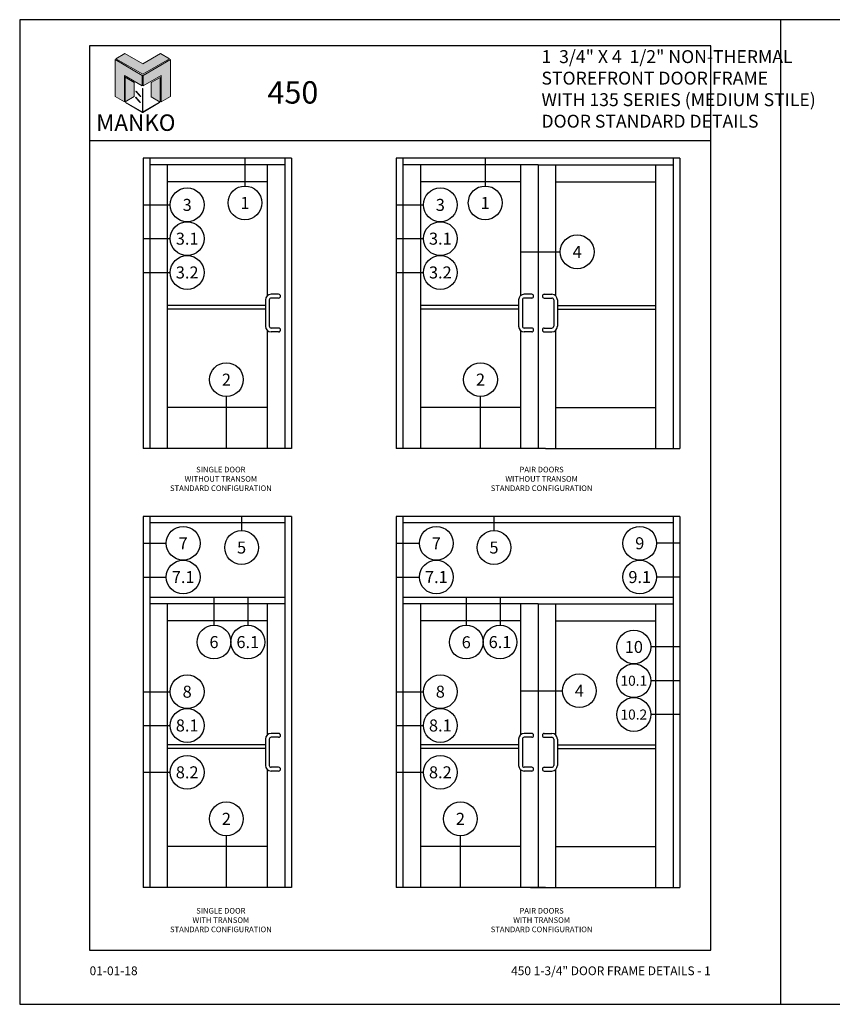
# Model space of a CAD drawing. Units: inches. Extents: x 24 to 184, y 11 to 40.
# Drawn here: x 24 to 48, y 11 to 40 of the extents above; entities that cross this region are included whole.
import ezdxf
from ezdxf.enums import TextEntityAlignment as Align

# ---------------------------------------------------------------- set-up
doc = ezdxf.new("R2010")
doc.units = ezdxf.units.IN
doc.header["$MEASUREMENT"] = 0
for name, color, linetype in [('Borders', 1, 'Continuous'), ('Dim', 5, 'Continuous'), ('Elevation', 4, 'Continuous'), ('Logo Hatch', 175, 'Continuous'), ('NOTES', 1, 'Continuous'), ('Profile', 1, 'Continuous'), ('Secondary2', 6, 'Continuous'), ('TITLE', 2, 'Continuous')]:
    doc.layers.add(name, color=color, linetype=linetype)
doc.layers.add('R.O.', color=8, linetype='Continuous', plot=False)
doc.styles.add('PAGE NUMBER', font='arialbd.ttf')
doc.styles.add('PAGE TITLE', font='ANTQUABI.TTF')
doc.styles.add('ROMANS', font='romans.shx')
doc.styles.add('TEXT', font='simplex.shx', dxfattribs={"height": 0.15})

# ---------------------------------------------------------------- blocks, each defined once
blk = doc.blocks.new('Manko Logo')
at = {"layer": 'Logo Hatch'}
h = blk.add_hatch(color=256, dxfattribs=at)
h.paths.add_polyline_path([(16.95, 33.28), (16.95, 9.51), (25.31, 14.35), (25.31, 47.96), (0.66, 33.49), (0.66, 23.98)])
h.paths.add_polyline_path([(-24.89, 47.96), (-24.89, 14.35), (-16.53, 9.51), (-16.53, 33.28), (-0.24, 23.98), (-0.24, 33.49)])
at = {"layer": 'Profile'}
h = blk.add_hatch(color=256, dxfattribs=at)
h.paths.add_polyline_path([(24.4, 48.66), (16.25, 53.41), (0.21, 44.11), (-16.08, 53.41), (-24.22, 48.66), (0.21, 34.6)])
h.paths.add_polyline_path([(-7.48, 27.16), (-15.83, 31.91), (-15.83, 9.51), (-7.48, 14.26)])
h.paths.add_polyline_path([(16.04, 31.67), (7.9, 27.16), (7.9, 14.02), (16.04, 9.26)])
h.paths.add_polyline_path([(0.21, 21.71), (0, 21.71), (0, 0.33), (0.1, 0.27), (0.21, 0.33)])
h.paths.add_polyline_path([(-5.91, 19.22), (-6.12, 19.01), (-1.82, 14.26), (-1.61, 14.47)])
h.paths.add_polyline_path([(-6.12, 13.81), (-6.36, 13.56), (-2.06, 8.81), (-1.82, 9.05)])
h.paths.add_polyline_path([(15.34, 8.81), (15.13, 9.05), (0.21, 0.33), (0.21, 0.21), (0.1, 0.1), (0.21, 0)])
h.paths.add_polyline_path([(-15.17, 9.05), (-15.38, 8.81), (0, 0), (0.1, 0.1), (0, 0.21), (0, 0.33)])
at = {"layer": 'Secondary2', "lineweight": 0}
for p, q in [((-0.24, 33.49), (-24.89, 47.96)), ((-24.89, 47.96), (-24.89, 47.96)), ((-24.89, 47.96), (-24.89, 14.35)), ((-24.22, 48.66), (-16.08, 53.41)), ((0.21, 34.6), (-24.22, 48.66)), ((-16.08, 53.41), (0.21, 44.11)), ((-16.08, 53.41), (-16.08, 53.41)), ((0.21, 44.11), (16.25, 53.41)), ((24.4, 48.66), (0.21, 34.6)), ((0.66, 33.49), (25.31, 47.96)), ((16.25, 53.41), (24.4, 48.66)), ((25.31, 47.96), (25.31, 14.35)), ((-16.53, 9.51), (-16.53, 33.28)), ((-16.53, 33.28), (-0.24, 23.98)), ((-0.24, 23.98), (-0.24, 33.49)), ((0.66, 23.98), (0.66, 33.49)), ((16.95, 33.28), (0.66, 23.98)), ((16.95, 9.51), (16.95, 33.28)), ((-24.89, 14.35), (-16.53, 9.51)), ((25.31, 14.35), (16.95, 9.51))]:
    blk.add_line(p, q, dxfattribs=at)
for points in [[(-15.83, 31.91), (-7.48, 27.16), (-7.48, 14.26), (-15.83, 9.51), (-15.83, 31.91)], [(16.04, 31.67), (7.9, 27.16), (7.9, 14.02), (16.04, 9.26), (16.04, 31.67)], [(-6.12, 19.01), (-1.82, 14.26), (-1.61, 14.47), (-5.91, 19.22), (-6.12, 19.01)], [(0, 21.71), (0, 0.21), (0.21, 0.21), (0.21, 21.71), (0, 21.71)], [(-15.38, 8.81), (0, 0), (0.21, 0.21), (-15.17, 9.05), (-15.38, 8.81)], [(-6.36, 13.56), (-2.06, 8.81), (-1.82, 9.05), (-6.12, 13.81), (-6.36, 13.56)], [(0.21, 0), (15.34, 8.81), (15.13, 9.05), (0, 0.21), (0.21, 0)]]:
    blk.add_lwpolyline(points, close=True, dxfattribs=at)

msp = doc.modelspace()

# ---------------------------------------------------------------- linework, layer by layer
at = {"layer": 'Borders'}
for p, q in [((44.69461, 39.13375), (26.19089, 39.13375)), ((26.19089, 39.13375), (26.19089, 12.1928)), ((44.69461, 12.1928), (44.69461, 39.13375)), ((26.19089, 36.32006), (44.69461, 36.32006)), ((26.19089, 12.1928), (44.69461, 12.1928))]:
    msp.add_line(p, q, dxfattribs=at)
at = {"layer": 'Elevation', "color": 7}
for p, q in [((27.78715, 35.78752), (27.78715, 27.14404)), ((32.2051, 35.78752), (27.78715, 35.78752)), ((27.98288, 35.78752), (27.98288, 27.14404)), ((32.00937, 35.78752), (32.00937, 27.14404)), ((32.2051, 35.78752), (32.2051, 27.14404)), ((35.32814, 35.78752), (35.32814, 27.14404)), ((43.77257, 35.78752), (35.32814, 35.78752)), ((35.52387, 35.78752), (35.52387, 27.14404)), ((43.57684, 35.78752), (43.57684, 27.14404)), ((43.77257, 35.78752), (43.77257, 27.14404)), ((32.00937, 35.59178), (27.98288, 35.59178)), ((28.50722, 35.59178), (28.50722, 27.14404)), ((31.48504, 35.59178), (31.48504, 31.68828)), ((39.55035, 35.59178), (35.52387, 35.59178)), ((36.0482, 35.59178), (36.0482, 27.14404)), ((39.02835, 35.59178), (39.02835, 31.69041)), ((39.55035, 35.59178), (43.57684, 35.59178)), ((39.55035, 35.59178), (39.55035, 27.14404)), ((40.07224, 35.59178), (40.07224, 31.69051)), ((43.05251, 35.59178), (43.05251, 27.14404)), ((31.48737, 35.08847), (28.50722, 35.08847)), ((39.02835, 35.08847), (36.0482, 35.08847)), ((40.07224, 35.08847), (43.05251, 35.08847)), ((31.82299, 31.7332), (31.5993, 31.7332)), ((39.36398, 31.7332), (39.14028, 31.7332)), ((39.73673, 31.7332), (39.96042, 31.7332)), ((31.43153, 31.39766), (28.50722, 31.39766)), ((31.43153, 31.56543), (31.43153, 30.78251)), ((31.54338, 31.56543), (31.54338, 30.78251)), ((31.82299, 31.62136), (31.5993, 31.62136)), ((38.97251, 31.39766), (36.0482, 31.39766)), ((38.97251, 31.56543), (38.97251, 30.78251)), ((39.08436, 31.56543), (39.08436, 30.78251)), ((39.36398, 31.62136), (39.14028, 31.62136)), ((39.73673, 31.62136), (39.96042, 31.62136)), ((40.01635, 31.56543), (40.01635, 30.78251)), ((40.12819, 31.56543), (40.12819, 30.78251)), ((40.12819, 31.39766), (43.05251, 31.39766)), ((31.43153, 31.28582), (28.50722, 31.28582)), ((38.97251, 31.28582), (36.0482, 31.28582)), ((40.12819, 31.28582), (43.05251, 31.28582)), ((31.48504, 30.65966), (31.48504, 27.14404)), ((31.82299, 30.72658), (31.5993, 30.72658)), ((31.82299, 30.61474), (31.5993, 30.61474)), ((39.02835, 30.65753), (39.02835, 27.14404)), ((39.36398, 30.72658), (39.14028, 30.72658)), ((39.36398, 30.61474), (39.14028, 30.61474)), ((39.73673, 30.72658), (39.96042, 30.72658)), ((39.73673, 30.61474), (39.96042, 30.61474)), ((40.07224, 30.65743), (40.07224, 27.14404)), ((31.48504, 28.36328), (28.50722, 28.36328)), ((39.02835, 28.36328), (36.0482, 28.36328)), ((40.07224, 28.36328), (43.05251, 28.36328)), ((32.2051, 27.14404), (27.78715, 27.14404)), ((39.77405, 27.14404), (35.32814, 27.14404)), ((39.77405, 27.14404), (43.77257, 27.14404)), ((27.78715, 25.11673), (27.78715, 14.06001)), ((32.2051, 25.11673), (27.78715, 25.11673)), ((27.98288, 25.11673), (27.98288, 14.06001)), ((32.00937, 25.11673), (32.00937, 14.06001)), ((32.2051, 25.11673), (32.2051, 14.06001)), ((35.32814, 25.11673), (35.32814, 14.06001)), ((43.77257, 25.11673), (35.32814, 25.11673)), ((35.52387, 25.11673), (35.52387, 14.06001)), ((43.57684, 25.11673), (43.57684, 14.06001)), ((43.77257, 25.11673), (43.77257, 14.06001)), ((32.00937, 24.92099), (27.98288, 24.92099)), ((43.57684, 24.92099), (35.52387, 24.92099)), ((32.00937, 22.70348), (27.98288, 22.70348)), ((43.57684, 22.70348), (35.52387, 22.70348)), ((32.00937, 22.50775), (27.98288, 22.50775)), ((28.50722, 22.50775), (28.50722, 14.06001)), ((31.48504, 22.50775), (31.48504, 18.60425)), ((39.55035, 22.50775), (35.52387, 22.50775)), ((36.0482, 22.50775), (36.0482, 14.06001)), ((39.02835, 22.50775), (39.02835, 18.60637)), ((39.55035, 22.50775), (43.57684, 22.50775)), ((39.55035, 22.50775), (39.55035, 14.06001)), ((40.07224, 22.50775), (40.07224, 18.60647)), ((43.05251, 22.50775), (43.05251, 14.06001)), ((31.48737, 22.00444), (28.50722, 22.00444)), ((39.02835, 22.00444), (36.0482, 22.00444)), ((40.07224, 22.00444), (43.05251, 22.00444)), ((31.43153, 18.4814), (31.43153, 17.69847)), ((31.54338, 18.4814), (31.54338, 17.69847)), ((31.82299, 18.64917), (31.5993, 18.64917)), ((31.82299, 18.53733), (31.5993, 18.53733)), ((38.97251, 18.4814), (38.97251, 17.69847)), ((39.08436, 18.4814), (39.08436, 17.69847)), ((39.36398, 18.64917), (39.14028, 18.64917)), ((39.36398, 18.53733), (39.14028, 18.53733)), ((39.73673, 18.64917), (39.96042, 18.64917)), ((39.73673, 18.53733), (39.96042, 18.53733)), ((40.01635, 18.4814), (40.01635, 17.69847)), ((40.12819, 18.4814), (40.12819, 17.69847)), ((31.43153, 18.31363), (28.50722, 18.31363)), ((31.43153, 18.20179), (28.50722, 18.20179)), ((38.97251, 18.31363), (36.0482, 18.31363)), ((38.97251, 18.20179), (36.0482, 18.20179)), ((40.12819, 18.31363), (43.05251, 18.31363)), ((40.12819, 18.20179), (43.05251, 18.20179)), ((31.82299, 17.64255), (31.5993, 17.64255)), ((39.36398, 17.64255), (39.14028, 17.64255)), ((39.73673, 17.64255), (39.96042, 17.64255)), ((31.48504, 17.57563), (31.48504, 14.06001)), ((31.82299, 17.5307), (31.5993, 17.5307)), ((39.02835, 17.5735), (39.02835, 14.06001)), ((39.36398, 17.5307), (39.14028, 17.5307)), ((39.73673, 17.5307), (39.96042, 17.5307)), ((40.07224, 17.5734), (40.07224, 14.06001)), ((31.48504, 15.27925), (28.50722, 15.27925)), ((39.02835, 15.27925), (36.0482, 15.27925)), ((40.07224, 15.27925), (43.05251, 15.27925)), ((32.2051, 14.06001), (27.78715, 14.06001)), ((39.77405, 14.06001), (35.32814, 14.06001)), ((39.32666, 14.06001), (43.77257, 14.06001))]:
    msp.add_line(p, q, dxfattribs=at)
for centre, radius, start, end in [((31.5993, 31.56543), 0.16777, 90, 180), ((31.82299, 31.67728), 0.05592, 270, 90), ((39.14028, 31.56543), 0.16777, 90, 180), ((39.36398, 31.67728), 0.05592, 270, 90), ((39.73673, 31.67728), 0.05592, 90, 270), ((39.96042, 31.56543), 0.16777, 0, 90), ((31.5993, 31.56543), 0.05592, 90, 180), ((39.14028, 31.56543), 0.05592, 90, 180), ((39.96042, 31.56543), 0.05592, 0, 90), ((31.5993, 30.78251), 0.16777, 180, 270), ((31.5993, 30.78251), 0.05592, 180, 270), ((31.82299, 30.67066), 0.05592, 270, 90), ((39.14028, 30.78251), 0.16777, 180, 270), ((39.14028, 30.78251), 0.05592, 180, 270), ((39.36398, 30.67066), 0.05592, 270, 90), ((39.73673, 30.67066), 0.05592, 90, 270), ((39.96042, 30.78251), 0.05592, 270, 0), ((39.96042, 30.78251), 0.16777, 270, 0), ((31.5993, 18.4814), 0.16777, 90, 180), ((31.5993, 18.4814), 0.05592, 90, 180), ((31.82299, 18.59325), 0.05592, 270, 90), ((39.14028, 18.4814), 0.16777, 90, 180), ((39.14028, 18.4814), 0.05592, 90, 180), ((39.36398, 18.59325), 0.05592, 270, 90), ((39.73673, 18.59325), 0.05592, 90, 270), ((39.96042, 18.4814), 0.16777, 0, 90), ((39.96042, 18.4814), 0.05592, 0, 90), ((31.5993, 17.69847), 0.16777, 180, 270), ((31.5993, 17.69847), 0.05592, 180, 270), ((31.82299, 17.58663), 0.05592, 270, 90), ((39.14028, 17.69847), 0.16777, 180, 270), ((39.14028, 17.69847), 0.05592, 180, 270), ((39.36398, 17.58663), 0.05592, 270, 90), ((39.73673, 17.58663), 0.05592, 90, 270), ((39.96042, 17.69847), 0.05592, 270, 0), ((39.96042, 17.69847), 0.16777, 270, 0)]:
    msp.add_arc(centre, radius, start, end, dxfattribs=at)
at = {"layer": 'NOTES', "color": 1}
for p, q in [((30.82002, 35.78752), (30.82002, 34.95965)), ((37.97684, 35.78752), (37.97684, 34.95965)), ((27.78715, 34.39738), (28.59523, 34.39738)), ((35.32814, 34.39738), (36.13621, 34.39738)), ((27.78715, 33.39076), (28.59523, 33.39076)), ((35.32814, 33.39076), (36.13621, 33.39076)), ((39.02835, 32.99746), (40.21317, 32.99746)), ((27.78715, 32.38414), (28.59523, 32.38414)), ((35.32814, 32.38414), (36.13621, 32.38414)), ((30.26703, 27.14404), (30.26703, 28.68738)), ((37.83597, 27.14404), (37.83597, 28.68738)), ((30.71928, 25.11673), (30.71928, 24.69192)), ((38.2375, 25.11673), (38.2375, 24.69192)), ((27.78715, 24.31629), (28.47633, 24.31629)), ((35.32814, 24.31629), (36.01732, 24.31629)), ((43.77257, 24.31629), (43.08339, 24.31629)), ((27.78715, 23.30967), (28.47633, 23.30967)), ((35.32814, 23.30967), (36.01732, 23.30967)), ((43.77257, 23.30967), (43.08339, 23.30967)), ((29.89749, 22.70348), (29.89749, 21.87562)), ((30.90411, 22.70348), (30.90411, 21.87562)), ((37.41138, 22.70348), (37.41138, 21.87562)), ((38.418, 22.70348), (38.418, 21.87562)), ((43.77257, 21.22704), (42.90713, 21.22704)), ((43.77257, 20.22042), (42.90713, 20.22042)), ((27.78715, 19.89478), (28.59523, 19.89478)), ((35.32814, 19.89478), (36.13621, 19.89478)), ((39.02835, 19.92253), (40.27826, 19.92253)), ((43.77257, 19.2138), (42.90713, 19.2138)), ((27.78715, 18.88816), (28.59523, 18.88816)), ((35.32814, 18.88816), (36.13621, 18.88816)), ((27.78715, 17.49215), (28.59523, 17.49215)), ((35.32814, 17.49215), (36.13621, 17.49215)), ((30.26703, 14.06001), (30.26703, 15.60335)), ((37.23825, 14.06001), (37.23825, 15.60335))]:
    msp.add_line(p, q, dxfattribs=at)
for centre in [(30.82002, 34.45634), (37.97684, 34.45634), (29.09854, 34.39738), (36.63952, 34.39738), (29.09854, 33.39076), (36.63952, 33.39076), (40.71648, 32.99746), (29.09854, 32.38414), (36.63952, 32.38414), (30.26703, 29.19069), (37.83597, 29.19069), (28.97964, 24.31629), (30.71928, 24.18861), (36.52063, 24.31629), (38.2375, 24.18861), (42.58008, 24.31629), (28.97964, 23.30967), (36.52063, 23.30967), (42.58008, 23.30967), (29.89749, 21.37231), (30.90411, 21.37231), (37.41138, 21.37231), (38.418, 21.37231), (42.40382, 21.22704), (42.40382, 20.22042), (29.09854, 19.89478), (36.63952, 19.89478), (40.78157, 19.92253), (42.40382, 19.2138), (29.09854, 18.88816), (36.63952, 18.88816), (29.09854, 17.49215), (36.63952, 17.49215), (30.26703, 16.10666), (37.23825, 16.10666)]:
    msp.add_circle(centre, 0.50331, dxfattribs=at)
at = {"layer": 'R.O.'}
for p, q in [((46.77605, 39.9143), (24.10944, 39.9143)), ((24.10944, 39.9143), (24.10944, 10.58104)), ((69.44266, 39.9143), (46.77605, 39.9143)), ((46.77605, 39.9143), (46.77605, 10.58104)), ((24.10944, 10.58104), (46.77605, 10.58104)), ((46.77605, 10.58104), (69.44266, 10.58104))]:
    msp.add_line(p, q, dxfattribs=at)

# ---------------------------------------------------------------- block references
at = {"layer": 'Secondary2', "xscale": 0.032865079346507, "yscale": 0.032865079346507, "zscale": 0.032865079346507}
msp.add_blockref('Manko Logo', (27.77011, 37.15348), dxfattribs=at)

# ---------------------------------------------------------------- texts
at = {"layer": 'Dim', "color": 2, "char_height": 0.166625, "width": 6.7597646, "attachment_point": 2, "style": 'TEXT'}
for s, insert in [('\\A1;SINGLE DOOR\\PWITHOUT TRANSOM\\PSTANDARD CONFIGURATION', (30.10196, 26.59466)), ('\\A1;PAIR DOORS\\PWITHOUT TRANSOM\\PSTANDARD CONFIGURATION', (39.65619, 26.59466)), ('\\A1;SINGLE DOOR\\PWITH TRANSOM\\PSTANDARD CONFIGURATION', (30.10196, 13.45158)), ('\\A1;PAIR DOORS\\PWITH TRANSOM\\PSTANDARD CONFIGURATION', (39.65619, 13.45158))]:
    msp.add_mtext(s, dxfattribs=dict(at, insert=insert))
at = {"layer": 'NOTES', "color": 1, "style": 'ROMANS'}
for s, height, p in [('1', 0.35791, (30.82002, 34.45634)), ('1', 0.35791, (37.97684, 34.45634)), ('3', 0.35791, (29.09854, 34.39738)), ('3', 0.35791, (36.63952, 34.39738)), ('3.1', 0.35791, (29.09854, 33.39076)), ('3.1', 0.35791, (36.63952, 33.39076)), ('4', 0.35791, (40.71648, 32.99746)), ('3.2', 0.35791, (29.09854, 32.38414)), ('3.2', 0.35791, (36.63952, 32.38414)), ('2', 0.35791, (30.26703, 29.19069)), ('2', 0.35791, (37.83597, 29.19069)), ('7', 0.35791, (28.97964, 24.31629)), ('5', 0.35791, (30.71928, 24.18861)), ('7', 0.35791, (36.52063, 24.31629)), ('5', 0.35791, (38.2375, 24.18861)), ('9', 0.35791, (42.58008, 24.31629)), ('7.1', 0.35791, (28.97964, 23.30967)), ('7.1', 0.35791, (36.52063, 23.30967)), ('9.1', 0.35791, (42.58008, 23.30967)), ('6', 0.35791, (29.89749, 21.37231)), ('6.1', 0.35791, (30.90411, 21.37231)), ('6', 0.35791, (37.41138, 21.36628)), ('6.1', 0.35791, (38.418, 21.37231)), ('10', 0.35791, (42.40382, 21.22704)), ('10.1', 0.299526, (42.40382, 20.22042)), ('8', 0.35791, (29.09854, 19.89478)), ('8', 0.35791, (36.63952, 19.89478)), ('4', 0.35791, (40.78157, 19.92253)), ('10.2', 0.299526, (42.40382, 19.2138)), ('8.1', 0.35791, (29.09854, 18.88816)), ('8.1', 0.35791, (36.63952, 18.88816)), ('8.2', 0.35791, (29.09854, 17.49215)), ('8.2', 0.35791, (36.63952, 17.49215)), ('2', 0.35791, (30.26703, 16.10666)), ('2', 0.35791, (37.23825, 16.10666))]:
    msp.add_text(s, height=height, dxfattribs=at).set_placement(p, align=Align.MIDDLE_CENTER)
at = {"layer": 'Secondary2', "attachment_point": 1, "style": 'PAGE TITLE'}
for s, insert, char_height in [('\\A1;{\\H0.71431x;1  3/4" X 4  1/2" NON-THERMAL\\PSTOREFRONT DOOR FRAME\\PWITH 135 SERIES (MEDIUM STILE) \\PDOOR STANDARD DETAILS                                }', (39.65243, 39.0065), 0.5385589), ('{\\H1.1429x;450}', (31.49122, 38.08184), 0.5833319)]:
    msp.add_mtext(s, dxfattribs=dict(at, insert=insert, char_height=char_height))
at = {"layer": 'Secondary2', "insert": (26.38671, 37.09194), "char_height": 0.4904932, "width": 6.2480639, "attachment_point": 1, "style": 'PAGE TITLE'}
msp.add_mtext('{\\fFritz|b1|i0|c0|p2;MANKO}', dxfattribs=at)
at = {"layer": 'TITLE', "style": 'PAGE NUMBER'}
for s, insert, char_height, width, attachment_point in [('01-01-18', (26.19089, 11.70972), 0.260875, 2.3331629, 1), ('450 1-3/4" DOOR FRAME DETAILS - 1', (44.69461, 11.70972), 0.2608746, 6.8729079, 3)]:
    msp.add_mtext(s, dxfattribs=dict(at, insert=insert, char_height=char_height, width=width, attachment_point=attachment_point))

doc.saveas('drawing.dxf')
